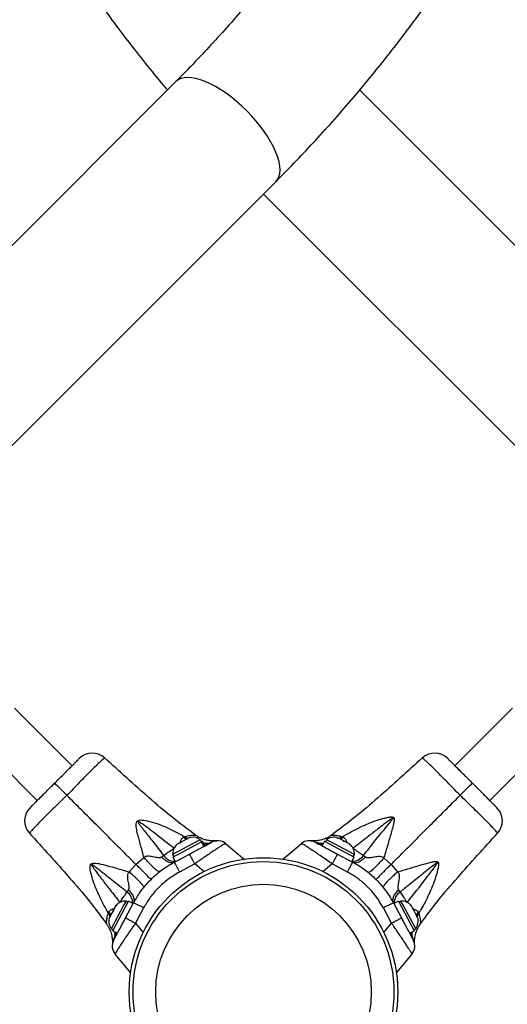
# Model space of a CAD drawing. Units: inches. Extents: x 230 to 845, y 0 to 827.
# Drawn here: x 590 to 600, y 154 to 174 of the extents above; entities that cross this region are included whole.
import ezdxf

# ---------------------------------------------------------------- set-up
doc = ezdxf.new("R2010")
doc.units = ezdxf.units.IN
doc.header["$MEASUREMENT"] = 0
doc.layers.add('CONTOUR', color=7, linetype='Continuous')

msp = doc.modelspace()

# ---------------------------------------------------------------- linework, layer by layer
at = {"layer": 'CONTOUR'}
for p, q in [((593.14431, 172.8043), (586.01374, 165.67364)), ((603.80399, 165.70939), (596.88072, 172.63275)), ((588.04705, 163.64107), (595.17726, 170.77138)), ((594.92674, 170.52086), (601.7708, 163.67672)), ((591.03743, 158.90576), (589.87042, 160.07275)), ((599.98307, 160.07275), (598.81603, 158.90572)), ((588.76557, 159.76338), (590.33032, 158.19865)), ((599.52313, 158.19861), (601.08792, 159.76338)), ((593.36538, 157.40859), (593.29769, 157.45473)), ((593.29771, 157.45474), (593.32572, 157.46321)), ((593.38912, 157.42127), (593.32572, 157.46321)), ((593.42, 157.44209), (593.37778, 157.41964)), ((593.4367, 157.44583), (593.42, 157.44209)), ((593.54317, 157.49714), (593.54333, 157.49712)), ((596.31025, 157.49714), (596.31009, 157.49712)), ((596.42327, 157.43769), (596.44336, 157.4368)), ((596.46061, 157.42763), (596.42327, 157.43769)), ((596.46061, 157.42763), (596.44336, 157.4368)), ((596.52605, 157.46246), (596.46744, 157.424)), ((596.55564, 157.45341), (596.49259, 157.41063)), ((596.52605, 157.46246), (596.55566, 157.45341)), ((593.6138, 157.3859), (593.08076, 157.10247)), ((593.08338, 157.05075), (593.66813, 157.36167)), ((593.17434, 157.31147), (593.14865, 157.28801)), ((593.14865, 157.28801), (593.17238, 157.31043)), ((593.17434, 157.31147), (593.17238, 157.31043)), ((593.22618, 157.33903), (593.17434, 157.31147)), ((593.2322, 157.33243), (593.22618, 157.33903)), ((593.22926, 157.33566), (593.2424, 157.34766)), ((593.25593, 157.35485), (593.2322, 157.33243)), ((593.25593, 157.35485), (593.2424, 157.34766)), ((593.34999, 157.40486), (593.25593, 157.35485)), ((593.3838, 157.41304), (593.34999, 157.40486)), ((593.36941, 157.41519), (593.36621, 157.41349)), ((593.36941, 157.41519), (593.37458, 157.41794)), ((593.37458, 157.41794), (593.37778, 157.41964)), ((593.37793, 157.41162), (593.37458, 157.41794)), ((593.37778, 157.41964), (593.3838, 157.41304)), ((593.64364, 157.40176), (593.6138, 157.3859)), ((593.66566, 157.36035), (593.64364, 157.40176)), ((593.67299, 157.36425), (593.66813, 157.36167)), ((593.71784, 157.26819), (593.66813, 157.36167)), ((593.67299, 157.36425), (593.68506, 157.37067)), ((593.67299, 157.36425), (593.72269, 157.27077)), ((593.73477, 157.27719), (593.68506, 157.37067)), ((593.96827, 157.38148), (593.97097, 157.38187)), ((594.15685, 157.32454), (594.53964, 157.00335)), ((595.31385, 157.00341), (595.69657, 157.32454)), ((596.16836, 157.37067), (596.11865, 157.27719)), ((596.16836, 157.37067), (596.77004, 157.05075)), ((596.20978, 157.40176), (596.18776, 157.36035)), ((596.35566, 157.3242), (596.20978, 157.40176)), ((596.77266, 157.10247), (596.35566, 157.3242)), ((596.54318, 157.38373), (596.46061, 157.42763)), ((596.55636, 157.36692), (596.54318, 157.38373)), ((596.54318, 157.38373), (596.57681, 157.36585)), ((596.57645, 157.36604), (596.55636, 157.36692)), ((596.65704, 157.32319), (596.57645, 157.36604)), ((596.68625, 157.29786), (596.65704, 157.32319)), ((596.65704, 157.32319), (596.67307, 157.31466)), ((596.67307, 157.31466), (596.68625, 157.29786)), ((596.68139, 157.31024), (596.67307, 157.31466)), ((592.3344, 156.90203), (592.49887, 157.04302)), ((592.85748, 157.05424), (592.89773, 157.08354)), ((593.08076, 157.10247), (593.10278, 157.06106)), ((593.08338, 157.05075), (593.13308, 156.95726)), ((593.11548, 156.9479), (593.42124, 157.11048)), ((596.43218, 157.11048), (596.73794, 156.9479)), ((596.72033, 156.95726), (596.77004, 157.05075)), ((596.75064, 157.06106), (596.77266, 157.10247)), ((596.95678, 157.08279), (596.9967, 157.05414)), ((597.37099, 157.03243), (597.51894, 156.90196)), ((592.19998, 156.74785), (592.3344, 156.90203)), ((593.52879, 156.91074), (593.2207, 156.74583)), ((593.72222, 156.74935), (593.52879, 156.91074)), ((596.32463, 156.91074), (596.13457, 156.75216)), ((596.63272, 156.74583), (596.32463, 156.91074)), ((597.51894, 156.90196), (597.65219, 156.7498)), ((592.1534, 156.33944), (592.18228, 156.37945)), ((597.67118, 156.37954), (597.69995, 156.33953)), ((592.09179, 156.07634), (591.83468, 155.59278)), ((591.86578, 155.55136), (592.18569, 156.15305)), ((591.92148, 156.05552), (591.88662, 155.98995)), ((591.94614, 156.08346), (591.92148, 156.05552)), ((591.92148, 156.05552), (591.92579, 156.06362)), ((591.92579, 156.06362), (591.94614, 156.08346)), ((591.9262, 156.0644), (591.92579, 156.06362)), ((592.13397, 156.15566), (592.09179, 156.07634)), ((592.12479, 156.0385), (592.11822, 156.04502)), ((592.12596, 155.81518), (592.28854, 156.12095)), ((592.17538, 156.13365), (592.13397, 156.15566)), ((592.27918, 156.10334), (592.18569, 156.15305)), ((597.56488, 156.12095), (597.72746, 155.81518)), ((597.66772, 156.15305), (597.57424, 156.10334)), ((597.66772, 156.15305), (597.98764, 155.55136)), ((597.71945, 156.15566), (597.67804, 156.13365)), ((597.7631, 156.07358), (597.71945, 156.15566)), ((597.73632, 156.04246), (597.72989, 156.03613)), ((598.01874, 155.59278), (597.7631, 156.07358)), ((597.90756, 156.08293), (597.92774, 156.06342)), ((597.93229, 156.05486), (597.90756, 156.08293)), ((597.92774, 156.06342), (597.92722, 156.0644)), ((597.93229, 156.05486), (597.92774, 156.06342)), ((597.96765, 155.98835), (597.93229, 156.05486)), ((591.77487, 155.91101), (591.78333, 155.93931)), ((591.8128, 155.85318), (591.77487, 155.91101)), ((591.8261, 155.87614), (591.78333, 155.93931)), ((591.8083, 155.84266), (591.79416, 155.81607)), ((591.81535, 155.85591), (591.8083, 155.84266)), ((591.81163, 155.83049), (591.8083, 155.84266)), ((591.82101, 155.86656), (591.81163, 155.83049)), ((591.82101, 155.86656), (591.81535, 155.85591)), ((591.8696, 155.95794), (591.82101, 155.86656)), ((591.88995, 155.97778), (591.8696, 155.95794)), ((591.8696, 155.95794), (591.87852, 155.97472)), ((591.87852, 155.97472), (591.88662, 155.98995)), ((591.88662, 155.98995), (591.88995, 155.97778)), ((592.49061, 156.01573), (592.32571, 155.70764)), ((597.52771, 155.70764), (597.36281, 156.01573)), ((597.96456, 155.97573), (597.96765, 155.98835)), ((597.98474, 155.95622), (597.96456, 155.97573)), ((597.9749, 155.97472), (597.96765, 155.98835)), ((597.9749, 155.97472), (597.98456, 155.95655)), ((598.03315, 155.86516), (597.98474, 155.95622)), ((598.0723, 155.93732), (598.02867, 155.87359)), ((598.0426, 155.82897), (598.03315, 155.86516)), ((598.03315, 155.86516), (598.03825, 155.85558)), ((598.03825, 155.85558), (598.04568, 155.84159)), ((598.08202, 155.90661), (598.03921, 155.84192)), ((598.04568, 155.84159), (598.0426, 155.82897)), ((598.05925, 155.81607), (598.04568, 155.84159)), ((598.0723, 155.93732), (598.08202, 155.90661)), ((592.32571, 155.70764), (592.48497, 155.51677)), ((597.36624, 155.51412), (597.52771, 155.70764)), ((591.83468, 155.59278), (591.87609, 155.57077)), ((591.86578, 155.55136), (591.95926, 155.50166)), ((597.89416, 155.50166), (597.98764, 155.55136)), ((597.97733, 155.57077), (598.01874, 155.59278)), ((592.23141, 154.69881), (591.91191, 155.07958)), ((597.94151, 155.07958), (597.6207, 154.69726))]:
    msp.add_line(p, q, dxfattribs=at)
at = {"layer": 'CONTOUR', "flags": 128}
for points in [[(595.17726, 170.77138), (595.21319, 170.81668), (595.23989, 170.87223), (595.2562, 170.93661), (595.26197, 171.00918), (595.25712, 171.08924), (595.24172, 171.17604), (595.21591, 171.26873), (595.17994, 171.36642), (595.13415, 171.46817), (595.07899, 171.57299), (595.01499, 171.67989), (594.94275, 171.78782), (594.86299, 171.89575), (594.77647, 172.00265), (594.68402, 172.10748), (594.58652, 172.20922), (594.48493, 172.30691), (594.38022, 172.39961), (594.27339, 172.48641), (594.16548, 172.56648), (594.05752, 172.63905), (593.95056, 172.70343), (593.84562, 172.75898), (593.74372, 172.80519), (593.64583, 172.8416), (593.5529, 172.86786), (593.46583, 172.88372), (593.38545, 172.88902), (593.31254, 172.88372), (593.2478, 172.86787), (593.19185, 172.84161), (593.14523, 172.80521), (593.14431, 172.8043)], [(590.68404, 158.55237), (590.68871, 158.5477), (590.70256, 158.53384), (590.72511, 158.5113), (590.75555, 158.48086), (590.79281, 158.4436), (590.83558, 158.40083), (590.88236, 158.35405), (590.9315, 158.30491)], [(598.92192, 158.30491), (598.97106, 158.35405), (599.01783, 158.40083), (599.06061, 158.4436), (599.09787, 158.48086), (599.12831, 158.5113), (599.15086, 158.53384), (599.16471, 158.5477), (599.16938, 158.55237)]]:
    msp.add_lwpolyline(points, dxfattribs=at)
at = {"layer": 'CONTOUR'}
for radius in [2.7275, 2.64952, 2.18858]:
    msp.add_circle((594.92671, 154.30976), radius, dxfattribs=at)
for centre, radius, start, end in [((591.44873, 158.78674), 0.375, 48.097805, 134.988865), ((598.40469, 158.78674), 0.375, 45.011135, 131.949323), ((590.44968, 157.78767), 0.375, 135.00816, 221.951697), ((599.40374, 157.78767), 0.375, 318.094411, 44.99184), ((593.49145, 157.19854), 0.2539, 98.86404, 102.479144), ((593.49145, 157.19854), 0.2539, 53.171047, 98.86404), ((596.36197, 157.19854), 0.2539, 73.740687, 126.828953), ((593.33435, 157.11501), 0.2539, 137.334892, 182.829731), ((593.33435, 157.11501), 0.2539, 133.58528, 137.334892), ((593.99615, 157.13303), 0.25, 50.000389, 118.000389), ((595.85727, 157.13303), 0.25, 61.999611, 129.999611), ((596.51907, 157.11501), 0.2539, 357.170269, 50.258535), ((593.12567, 157.24694), 0.28046, 215.633546, 270.512749), ((583.32024, 151.54304), 11.53372, 27.735573, 28.862544), ((606.53318, 151.54304), 11.53372, 151.137456, 152.264427), ((596.73663, 157.23169), 0.26577, 267.506335, 325.928028), ((599.36301, 160.07259), 6.98536, 206.571855, 208.440617), ((590.49041, 160.07259), 6.98536, 331.559383, 333.428145), ((591.9901, 156.11187), 0.2801, 359.235596, 54.336643), ((597.84885, 156.11927), 0.26587, 124.060092, 182.405083), ((592.12144, 155.90207), 0.2539, 87.171047, 140.259313), ((589.16393, 149.87338), 6.98536, 61.560161, 63.428923), ((600.68949, 149.87338), 6.98536, 116.571077, 118.439839), ((597.73198, 155.90207), 0.2539, 39.740687, 92.828953), ((592.03791, 155.74498), 0.2539, 163.741465, 216.829731), ((597.69326, 165.91626), 11.53372, 241.138234, 242.265205), ((592.16015, 165.91626), 11.53372, 297.734795, 298.861766), ((597.81551, 155.74498), 0.2539, 323.170269, 16.258535), ((592.10342, 155.24027), 0.25, 152.000389, 220.000389), ((597.75, 155.24027), 0.25, 319.999611, 27.999611)]:
    msp.add_arc(centre, radius, start, end, dxfattribs=at)
for points, knots in [([(595.17726, 170.77138), (595.24962, 170.84422), (595.45658, 171.05254), (595.79275, 171.40366), (596.18341, 171.82752), (596.56673, 172.26064), (596.94269, 172.70268), (597.31111, 173.15351), (597.67184, 173.61293), (598.02475, 174.08078), (598.36968, 174.55685), (598.70651, 175.04096), (599.03509, 175.53291), (599.35531, 176.03251), (599.66701, 176.53956), (599.9701, 177.05385), (600.26444, 177.57518), (600.54992, 178.10333), (600.82642, 178.63811), (601.09384, 179.17928), (601.35207, 179.72664), (601.60101, 180.27997), (601.84056, 180.83905), (602.07063, 181.40365), (602.29112, 181.97354), (602.50196, 182.54851), (602.70305, 183.12833), (602.89432, 183.71275), (603.0757, 184.30155), (603.24711, 184.8945), (603.40849, 185.49136), (603.55977, 186.0919), (603.7009, 186.69587), (603.83183, 187.30303), (603.95249, 187.91315), (604.06284, 188.52598), (604.16285, 189.14128), (604.25247, 189.75881), (604.33166, 190.37833), (604.40041, 190.99958), (604.45867, 191.62232), (604.50643, 192.24631), (604.54367, 192.8713), (604.57037, 193.49704), (604.58653, 194.12329), (604.59214, 194.7498), (604.58719, 195.37632), (604.57169, 196.0026), (604.54564, 196.6284), (604.50905, 197.25347), (604.46194, 197.87756), (604.40432, 198.50042), (604.33622, 199.12182), (604.25767, 199.7415), (604.16868, 200.35922), (604.0693, 200.97473), (603.95957, 201.5878), (603.83952, 202.19817), (603.70921, 202.80561), (603.56868, 203.40988), (603.41798, 204.01073), (603.25719, 204.60793), (603.08634, 205.20124), (602.90553, 205.79043), (602.7148, 206.37526), (602.51424, 206.9555), (602.30393, 207.53092), (602.08394, 208.10128), (601.85436, 208.66637), (601.61529, 209.22595), (601.36681, 209.77981), (601.10902, 210.32772), (600.84203, 210.86946), (600.56593, 211.40481), (600.28084, 211.93357), (599.98686, 212.45551), (599.68412, 212.97043), (599.37273, 213.47813), (599.05282, 213.97839), (598.72451, 214.47102), (598.38794, 214.95583), (598.04323, 215.4326), (597.69053, 215.90116), (597.32997, 216.36131), (596.9617, 216.81287), (596.58587, 217.25565), (596.20264, 217.68951), (595.81207, 218.11411), (595.46961, 218.47252), (595.25608, 218.68756), (595.17722, 218.76698)], [0, 0, 0, 0, 0.00615534, 0.01760562, 0.02905735, 0.04051148, 0.05196792, 0.06342655, 0.07488726, 0.08634994, 0.09781449, 0.1092808, 0.12074876, 0.13221828, 0.14368926, 0.1551616, 0.16663521, 0.17811, 0.18958589, 0.2010628, 0.21254065, 0.22401936, 0.23549888, 0.24697912, 0.25846004, 0.26994157, 0.28142367, 0.29290627, 0.30438935, 0.31587284, 0.32735672, 0.33884095, 0.35032549, 0.36181031, 0.37329539, 0.3847807, 0.39626622, 0.40775193, 0.41923781, 0.43072383, 0.44221, 0.45369629, 0.46518268, 0.47666918, 0.48815576, 0.49964242, 0.51112914, 0.52261592, 0.53410275, 0.54558961, 0.55707649, 0.56856338, 0.58005027, 0.59153716, 0.60302401, 0.61451082, 0.62599757, 0.63748424, 0.64897081, 0.66045726, 0.67194356, 0.68342968, 0.69491559, 0.70640125, 0.71788664, 0.7293717, 0.7408564, 0.75234069, 0.76382451, 0.77530781, 0.78679054, 0.79827262, 0.809754, 0.82123459, 0.83271434, 0.84419315, 0.85567094, 0.86714763, 0.87862312, 0.89009732, 0.90157014, 0.91304146, 0.92451118, 0.9359792, 0.94744541, 0.95890969, 0.97037193, 0.98183201, 0.99328983, 1, 1, 1, 1]), ([(590.23961, 176.45702), (590.32005, 176.32485), (590.50372, 176.02301), (590.8008, 175.56022), (591.1289, 175.0674), (591.46552, 174.58263), (591.81025, 174.10587), (592.16282, 173.63715), (592.52389, 173.17758), (592.79409, 172.8429), (592.94624, 172.6642), (592.9729, 172.63288)], [0, 0, 0, 0, 0.09751922, 0.22269657, 0.34785985, 0.47300797, 0.59813983, 0.72325428, 0.84835015, 0.97342623, 1, 1, 1, 1]), ([(595.50159, 175.51241), (595.41243, 175.39552), (595.212, 175.13271), (594.89142, 174.73414), (594.54165, 174.31504), (594.18454, 173.90499), (593.8204, 173.50406), (593.47366, 173.13696), (593.246, 172.90701), (593.14431, 172.8043)], [0, 0, 0, 0, 0.12118522, 0.27244695, 0.42373729, 0.57505824, 0.72641182, 0.87780014, 1, 1, 1, 1]), ([(590.68404, 158.55237), (590.71271, 158.58104), (590.77082, 158.63915), (590.85549, 158.72382), (590.93628, 158.80461), (591.00715, 158.87548), (591.06736, 158.93569), (591.11425, 158.98259), (591.14963, 159.01797), (591.17253, 159.04086), (591.18352, 159.05186), (591.1824, 159.05073), (591.18205, 159.05038)], [0, 0, 0, 0, 0.10871453, 0.22030966, 0.32910091, 0.44151495, 0.54288055, 0.64737692, 0.74598306, 0.84713619, 0.95219423, 1, 1, 1, 1]), ([(591.69747, 159.06326), (591.69802, 159.06375), (591.69982, 159.06536), (591.68161, 159.05065), (591.64427, 159.01817), (591.58776, 158.96665), (591.51276, 158.89518), (591.41968, 158.80315), (591.3099, 158.69156), (591.18938, 158.56741), (591.062, 158.43622), (590.97539, 158.34908), (590.9315, 158.30491)], [0, 0, 0, 0, 0.04532015, 0.14907804, 0.24786797, 0.34914482, 0.45294876, 0.55991955, 0.67022607, 0.78427, 0.890673, 1, 1, 1, 1]), ([(593.54408, 157.49811), (593.38486, 157.61604), (593.06091, 157.85598), (592.44871, 158.38298), (591.99839, 158.79328), (591.69954, 159.06556)], [0, 0, 0, 0, 0.24534383, 0.49918737, 1, 1, 1, 1]), ([(598.15388, 159.06556), (597.85503, 158.79328), (597.4047, 158.38298), (596.79251, 157.85598), (596.46856, 157.61604), (596.30934, 157.49811)], [0, 0, 0, 0, 0.50081263, 0.75465617, 1, 1, 1, 1]), ([(598.92192, 158.30491), (598.92192, 158.30491), (598.89307, 158.33376), (598.82512, 158.40294), (598.71871, 158.51218), (598.60534, 158.62921), (598.49703, 158.74), (598.39531, 158.84185), (598.30408, 158.93016), (598.22979, 158.99891), (598.17892, 159.04383), (598.15452, 159.06423), (598.1556, 159.06349), (598.15595, 159.06326)], [0, 0, 0, 0, 0.000001384, 0.07171372, 0.170325187, 0.271339047, 0.373600564, 0.478857224, 0.591958668, 0.709167092, 0.824597196, 0.943893392, 1, 1, 1, 1]), ([(598.67137, 159.05038), (598.67114, 159.05061), (598.67046, 159.0513), (598.685, 159.03675), (598.71562, 159.00613), (598.76216, 158.95959), (598.81902, 158.90273), (598.88505, 158.8367), (598.95535, 158.7664), (599.03131, 158.69044), (599.1031, 158.61865), (599.14963, 158.57211), (599.16938, 158.55237)], [0, 0, 0, 0, 0.05949863, 0.17656488, 0.2973677, 0.40805183, 0.52270233, 0.62245708, 0.72518854, 0.824023, 0.92533521, 1, 1, 1, 1]), ([(590.18595, 158.05428), (590.18559, 158.05391), (590.1842, 158.05252), (590.19647, 158.06479), (590.22448, 158.0928), (590.26892, 158.13724), (590.32431, 158.19263), (590.38928, 158.2576), (590.45875, 158.32707), (590.53407, 158.4024), (590.60951, 158.47783), (590.66016, 158.52848), (590.68404, 158.55237)], [0, 0, 0, 0, 0.04198223, 0.15864967, 0.27894608, 0.39056405, 0.50621015, 0.60643877, 0.70969216, 0.80843677, 0.90966869, 1, 1, 1, 1]), ([(599.16938, 158.55237), (599.19709, 158.52466), (599.25319, 158.46855), (599.33514, 158.38661), (599.4136, 158.30814), (599.48373, 158.23802), (599.54456, 158.17718), (599.59304, 158.1287), (599.63016, 158.09158), (599.65501, 158.06673), (599.66801, 158.05373), (599.66762, 158.05412), (599.66746, 158.05428)], [0, 0, 0, 0, 0.10497633, 0.212509884, 0.317584264, 0.425927457, 0.527039269, 0.631267646, 0.729711345, 0.830715396, 0.935170984, 1, 1, 1, 1]), ([(590.9315, 158.30491), (590.9315, 158.30491), (590.89637, 158.26979), (590.82089, 158.19549), (590.70591, 158.08351), (590.58979, 157.97089), (590.48032, 157.86366), (590.38026, 157.7634), (590.29444, 157.67435), (590.22902, 157.60325), (590.18808, 157.5566), (590.17089, 157.53593), (590.17262, 157.53824), (590.17305, 157.53882)], [0, 0, 0, 0, 0.00000138, 0.08732813, 0.18596979, 0.28702913, 0.38979825, 0.49561411, 0.60946692, 0.72749205, 0.84219322, 0.96064059, 1, 1, 1, 1]), ([(592.3344, 156.90203), (592.24824, 156.98818), (592.07573, 157.16069), (591.80913, 157.42729), (591.52866, 157.70776), (591.23649, 157.99993), (591.03308, 158.20333), (590.9315, 158.30491)], [0, 0, 0, 0, 0.18971713, 0.37987623, 0.56851268, 0.78450936, 1, 1, 1, 1]), ([(597.51894, 156.90196), (597.6051, 156.98811), (597.77761, 157.16062), (598.04423, 157.42724), (598.32472, 157.70773), (598.61691, 157.99991), (598.82033, 158.20332), (598.92192, 158.30491)], [0, 0, 0, 0, 0.18971512, 0.37987363, 0.56851136, 0.78450894, 1, 1, 1, 1]), ([(599.68036, 157.53882), (599.68061, 157.53862), (599.68126, 157.53807), (599.66373, 157.55943), (599.62833, 157.59993), (599.57411, 157.65918), (599.50007, 157.73669), (599.40686, 157.83079), (599.29627, 157.9395), (599.17558, 158.05658), (599.0487, 158.17953), (598.96454, 158.26277), (598.92192, 158.30491)], [0, 0, 0, 0, 0.06167419, 0.16500775, 0.26384066, 0.36518206, 0.46879539, 0.57556465, 0.68220865, 0.79222453, 0.89479486, 1, 1, 1, 1]), ([(596.52605, 157.46246), (596.53273, 157.46628), (596.65142, 157.53412), (596.84514, 157.63994), (597.0898, 157.74837), (597.2525, 157.80535), (597.36029, 157.83641), (597.42842, 157.85281), (597.47488, 157.86152), (597.50573, 157.86525), (597.52658, 157.86602), (597.54308, 157.86492), (597.55494, 157.8622), (597.56283, 157.85832), (597.56702, 157.85547), (597.57034, 157.85252), (597.57359, 157.84867), (597.57752, 157.84223), (597.58339, 157.82394), (597.58009, 157.76101), (597.54358, 157.62266), (597.48617, 157.41692), (597.42208, 157.20833), (597.38491, 157.08036), (597.37099, 157.03243)], [0, 0, 0, 0, 0.011255425, 0.200014377, 0.324164555, 0.409538284, 0.458378248, 0.492571337, 0.514882645, 0.529690977, 0.539772393, 0.546880098, 0.555465382, 0.558970806, 0.561269336, 0.563874777, 0.566403386, 0.569732, 0.576515698, 0.597924457, 0.668051475, 0.79576689, 0.923505342, 1, 1, 1, 1]), ([(596.95678, 157.08279), (597.01469, 157.15589), (597.17943, 157.36382), (597.37449, 157.60705), (597.51995, 157.78351), (597.55452, 157.82868), (597.56098, 157.84061), (597.56164, 157.84366), (597.56144, 157.84467), (597.56116, 157.84517), (597.56079, 157.84548), (597.56008, 157.84575), (597.55866, 157.84579), (597.55438, 157.84464), (597.54779, 157.84121), (597.53765, 157.83524), (597.52339, 157.82595), (597.50119, 157.81067), (597.46658, 157.78583), (597.4126, 157.74595), (597.32849, 157.68235), (597.19751, 157.58129), (596.9991, 157.42559), (596.84148, 157.30155), (596.74744, 157.22754)], [0, 0, 0, 0, 0.14228914, 0.40478851, 0.47091196, 0.48717536, 0.49056924, 0.49167036, 0.49207669, 0.4922935, 0.49264718, 0.49289446, 0.49353515, 0.49484377, 0.49956538, 0.50451944, 0.51238882, 0.52486231, 0.54459464, 0.57572792, 0.62468447, 0.70144642, 0.82186658, 1, 1, 1, 1]), ([(592.49887, 157.04302), (592.47802, 157.1172), (592.43653, 157.26481), (592.38474, 157.45369), (592.35289, 157.59134), (592.34106, 157.66871), (592.33951, 157.71448), (592.3433, 157.74306), (592.34935, 157.76037), (592.35578, 157.77136), (592.36177, 157.77872), (592.36843, 157.78473), (592.37677, 157.79041), (592.39239, 157.79784), (592.42438, 157.80436), (592.47137, 157.8037), (592.57056, 157.78891), (592.71288, 157.75158), (592.90783, 157.67645), (593.11244, 157.58083), (593.25461, 157.50242), (593.32572, 157.46321)], [0, 0, 0, 0, 0.12968714, 0.25804682, 0.3275426, 0.36696848, 0.39087874, 0.40653612, 0.41773588, 0.42382651, 0.42979388, 0.43512187, 0.44020845, 0.4481315, 0.46606597, 0.49663763, 0.52736282, 0.63320046, 0.73925891, 0.86959468, 1, 1, 1, 1]), ([(593.10722, 157.2284), (592.99424, 157.31711), (592.78712, 157.47974), (592.55472, 157.65813), (592.42727, 157.74746), (592.39392, 157.76489), (592.38546, 157.7671), (592.38241, 157.76685), (592.38113, 157.76609), (592.38038, 157.76516), (592.38003, 157.76406), (592.37993, 157.76194), (592.381, 157.75711), (592.38575, 157.74722), (592.39702, 157.72906), (592.42002, 157.69667), (592.46505, 157.63734), (592.55261, 157.52539), (592.70128, 157.33516), (592.82369, 157.17837), (592.89773, 157.08354)], [0, 0, 0, 0, 0.2415755, 0.44284264, 0.49250419, 0.50277265, 0.5058479, 0.50730724, 0.50812474, 0.50862358, 0.50963672, 0.51030219, 0.51259826, 0.51849118, 0.5294292, 0.54949987, 0.586595, 0.65683242, 0.79245953, 1, 1, 1, 1]), ([(590.17087, 157.53686), (590.44315, 157.23801), (590.85345, 156.78769), (591.38047, 156.1755), (591.62042, 155.85153), (591.73836, 155.69231)], [0, 0, 0, 0, 0.5007994, 0.75465044, 1, 1, 1, 1]), ([(593.22387, 157.33781), (593.22654, 157.34181), (593.24416, 157.3683), (593.25785, 157.4168), (593.28461, 157.44227), (593.29769, 157.45473)], [0, 0, 0, 0, 0.08337708, 0.55174498, 1, 1, 1, 1]), ([(593.32572, 157.46321), (593.32797, 157.46408), (593.36574, 157.47876), (593.43607, 157.49395), (593.49995, 157.49764), (593.53198, 157.49768), (593.54375, 157.49719), (593.54332, 157.49715), (593.54317, 157.49714)], [0, 0, 0, 0, 0.01827093, 0.30722022, 0.60279249, 0.75915252, 0.91541995, 1, 1, 1, 1]), ([(593.95451, 157.38068), (593.95407, 157.38064), (593.95196, 157.38043), (593.94473, 157.3799), (593.93311, 157.37929), (593.91844, 157.37888), (593.89972, 157.37885), (593.87443, 157.37966), (593.84075, 157.38232), (593.79351, 157.38901), (593.73157, 157.40336), (593.66272, 157.42837), (593.598, 157.46038), (593.56098, 157.48619), (593.54383, 157.49814)], [0, 0, 0, 0, 0.028686692, 0.137584127, 0.215437179, 0.267797874, 0.310349427, 0.3566459, 0.417381765, 0.495739354, 0.613985635, 0.758178902, 0.887988909, 1, 1, 1, 1]), ([(596.30962, 157.49794), (596.30763, 157.49634), (596.28827, 157.48083), (596.24842, 157.45761), (596.19207, 157.42929), (596.13669, 157.40864), (596.08447, 157.39427), (596.03753, 157.38547), (595.99859, 157.38099), (595.9688, 157.37923), (595.94743, 157.37881), (595.93204, 157.37895), (595.91999, 157.37932), (595.9096, 157.37985), (595.90236, 157.38036), (595.89981, 157.3806), (595.89892, 157.38069)], [0, 0, 0, 0, 0.01366439, 0.13276998, 0.2456193, 0.351349, 0.44870068, 0.53556119, 0.60756437, 0.66059357, 0.70187437, 0.74191352, 0.78953961, 0.85418181, 0.94926649, 1, 1, 1, 1]), ([(596.31009, 157.49712), (596.30988, 157.4971), (596.30899, 157.49704), (596.32219, 157.497), (596.36752, 157.49619), (596.44576, 157.48881), (596.50445, 157.46955), (596.52605, 157.46246)], [0, 0, 0, 0, 0.04927784, 0.21069652, 0.51121321, 0.82006274, 1, 1, 1, 1]), ([(596.55564, 157.45341), (596.56833, 157.44078), (596.59438, 157.41486), (596.60864, 157.36762), (596.62597, 157.34181), (596.62816, 157.33855)], [0, 0, 0, 0, 0.45338301, 0.93096765, 1, 1, 1, 1]), ([(598.11506, 155.69231), (598.23299, 155.85153), (598.47295, 156.1755), (598.99997, 156.78769), (599.41027, 157.23801), (599.68255, 157.53686)], [0, 0, 0, 0, 0.245349556, 0.499200601, 1, 1, 1, 1]), ([(593.42124, 157.11048), (593.46514, 157.13383), (593.53375, 157.17031), (593.62159, 157.21701), (593.70605, 157.26192), (593.79385, 157.30861), (593.86515, 157.34652), (593.87424, 157.35135), (593.87878, 157.35377)], [0, 0, 0, 0, 0.18911435, 0.29555987, 0.40197432, 0.60282494, 0.80138688, 1, 1, 1, 1]), ([(594.15685, 157.32454), (594.15447, 157.32417), (594.14972, 157.32344), (594.1232, 157.30871), (594.08287, 157.28413), (594.02903, 157.24984), (593.96302, 157.20668), (593.88588, 157.15536), (593.79887, 157.09668), (593.70797, 157.03467), (593.6172, 156.9722), (593.55826, 156.93123), (593.52879, 156.91074)], [0, 0, 0, 0, 0.100987947, 0.201974382, 0.302611693, 0.403256588, 0.503987706, 0.604731617, 0.70977814, 0.814839346, 0.907416771, 1, 1, 1, 1]), ([(593.89352, 157.36099), (593.84878, 157.34286), (593.78979, 157.31894), (593.72535, 157.32316), (593.70978, 157.32418)], [0, 0, 0, 0, 0.7583777, 1, 1, 1, 1]), ([(593.87878, 157.35377), (593.83507, 157.33196), (593.78412, 157.30656), (593.72616, 157.30856), (593.71793, 157.30885)], [0, 0, 0, 0, 0.85808132, 1, 1, 1, 1]), ([(593.9157, 157.37301), (593.91946, 157.37436), (593.93048, 157.37833), (593.93892, 157.37938), (593.93817, 157.37933), (593.93791, 157.37932)], [0, 0, 0, 0, 0.25043405, 0.73458292, 1, 1, 1, 1]), ([(593.93794, 157.37933), (593.93935, 157.37942), (593.94182, 157.37956), (593.954, 157.38017), (593.96595, 157.38139), (593.97097, 157.3819)], [0, 0, 0, 0, 0.43815219, 0.76356681, 1, 1, 1, 1]), ([(596.32463, 156.91074), (596.2875, 156.93654), (596.21323, 156.98813), (596.10434, 157.06281), (596.00162, 157.13249), (595.9096, 157.19403), (595.83206, 157.24491), (595.77155, 157.28355), (595.72888, 157.3095), (595.70297, 157.32379), (595.69861, 157.3243), (595.69657, 157.32454)], [0, 0, 0, 0, 0.11663859, 0.23326147, 0.35174906, 0.47021179, 0.58340668, 0.6965838, 0.80197466, 0.9073618, 1, 1, 1, 1]), ([(595.88245, 157.38183), (595.88505, 157.38155), (595.89371, 157.38064), (595.90488, 157.37993), (595.91279, 157.37946), (595.91689, 157.37927), (595.91775, 157.37921), (595.91747, 157.37923), (595.91745, 157.37923)], [0, 0, 0, 0, 0.07658543, 0.25488051, 0.40566566, 0.63759843, 0.97361158, 1, 1, 1, 1]), ([(595.91394, 157.37951), (595.91394, 157.37951), (595.91285, 157.37961), (595.91754, 157.37933), (595.92864, 157.37611), (595.93396, 157.37456)], [0, 0, 0, 0, 0.00022998, 0.52078547, 1, 1, 1, 1]), ([(596.14406, 157.32498), (596.12807, 157.32393), (596.06325, 157.3197), (596.00374, 157.3435), (595.95891, 157.36144)], [0, 0, 0, 0, 0.24672543, 1, 1, 1, 1]), ([(595.97464, 157.35377), (595.97558, 157.35326), (595.9776, 157.35219), (595.99517, 157.34285), (596.02528, 157.32684), (596.06886, 157.30366), (596.1254, 157.2736), (596.19288, 157.23772), (596.26875, 157.19738), (596.34937, 157.15451), (596.40457, 157.12516), (596.43218, 157.11048)], [0, 0, 0, 0, 0.0912396, 0.19502757, 0.29882446, 0.4111549, 0.52352632, 0.64277773, 0.76208263, 0.88102546, 1, 1, 1, 1]), ([(596.13539, 157.30867), (596.12722, 157.3084), (596.06932, 157.30652), (596.01838, 157.33193), (595.97464, 157.35377)], [0, 0, 0, 0, 0.14108962, 1, 1, 1, 1]), ([(592.49887, 157.04302), (592.50378, 157.04792), (592.51351, 157.05763), (592.53958, 157.07011), (592.59641, 157.07706), (592.67979, 157.06049), (592.76284, 157.04228), (592.81783, 157.04069), (592.84311, 157.04593), (592.85271, 157.05149), (592.85748, 157.05424)], [0, 0, 0, 0, 0.05510866, 0.10917875, 0.22494813, 0.49798353, 0.77324699, 0.89158081, 0.94614845, 1, 1, 1, 1]), ([(592.81991, 156.75553), (592.81598, 156.75415), (592.80799, 156.75135), (592.78475, 156.76164), (592.75296, 156.7833), (592.71248, 156.81726), (592.66494, 156.86212), (592.61217, 156.91618), (592.55653, 156.97653), (592.51785, 157.02112), (592.49887, 157.04302)], [0, 0, 0, 0, 0.11969039, 0.24381882, 0.37109284, 0.5, 0.62890716, 0.75618118, 0.88030961, 1, 1, 1, 1]), ([(593.11548, 156.9479), (593.09731, 156.94144), (593.06003, 156.92819), (592.99098, 156.94456), (592.91993, 156.98594), (592.87795, 157.03186), (592.85748, 157.05424)], [0, 0, 0, 0, 0.24375984, 0.5, 0.75624016, 1, 1, 1, 1]), ([(592.89773, 157.08354), (592.92417, 157.10181), (592.97782, 157.13887), (593.05123, 157.18963), (593.09588, 157.22054), (593.10722, 157.2284)], [0, 0, 0, 0, 0.42024161, 0.8526259, 1, 1, 1, 1]), ([(596.9967, 157.05414), (596.9762, 157.03174), (596.93415, 156.98578), (596.86291, 156.9444), (596.79362, 156.92808), (596.75619, 156.94141), (596.73794, 156.9479)], [0, 0, 0, 0, 0.24375072, 0.5, 0.75624928, 1, 1, 1, 1]), ([(596.74744, 157.22754), (596.7797, 157.20521), (596.84515, 157.15991), (596.91304, 157.113), (596.9482, 157.08872), (596.95678, 157.08279)], [0, 0, 0, 0, 0.42349416, 0.85931256, 1, 1, 1, 1]), ([(596.9967, 157.05414), (597.00172, 157.05124), (597.01184, 157.04541), (597.03818, 157.03953), (597.09527, 157.0398), (597.18208, 157.05637), (597.26938, 157.07093), (597.32843, 157.06183), (597.3556, 157.04807), (597.36583, 157.03768), (597.37099, 157.03243)], [0, 0, 0, 0, 0.0543826, 0.10942063, 0.22798807, 0.50153468, 0.77319699, 0.88953597, 0.94423907, 1, 1, 1, 1]), ([(597.37099, 157.03243), (597.35182, 157.01051), (597.31276, 156.96584), (597.25691, 156.9051), (597.20423, 156.85042), (597.15715, 156.80475), (597.11749, 156.76981), (597.08684, 156.74706), (597.06502, 156.73561), (597.05817, 156.73761), (597.0548, 156.73859)], [0, 0, 0, 0, 0.11964866, 0.24376933, 0.37106119, 0.5, 0.62893881, 0.75623067, 0.88035134, 1, 1, 1, 1]), ([(591.77487, 155.91101), (591.71457, 156.01989), (591.61145, 156.20605), (591.50446, 156.45045), (591.44871, 156.61596), (591.42134, 156.72187), (591.40906, 156.78707), (591.40466, 156.83065), (591.405, 156.86402), (591.40939, 156.88711), (591.41704, 156.90151), (591.42198, 156.908), (591.42726, 156.91319), (591.4346, 156.91847), (591.45037, 156.92584), (591.49915, 156.9322), (591.60596, 156.91282), (591.76001, 156.87518), (591.96686, 156.81446), (592.11311, 156.77267), (592.19998, 156.74785)], [0, 0, 0, 0, 0.191423603, 0.327321711, 0.41665858, 0.46648372, 0.500299684, 0.522078912, 0.536620089, 0.554661271, 0.560584294, 0.564704765, 0.568909363, 0.57360825, 0.580602516, 0.599210909, 0.656013562, 0.755285608, 0.854643457, 1, 1, 1, 1]), ([(592.1534, 156.33944), (592.04722, 156.42296), (591.84262, 156.58391), (591.61281, 156.76804), (591.48292, 156.87063), (591.44894, 156.89326), (591.4398, 156.89685), (591.43726, 156.89703), (591.43619, 156.8968), (591.43553, 156.89647), (591.43491, 156.89578), (591.43462, 156.89497), (591.43441, 156.89315), (591.43611, 156.88535), (591.44346, 156.87259), (591.45626, 156.85166), (591.47716, 156.82108), (591.51281, 156.77125), (591.57321, 156.69017), (591.67441, 156.55801), (591.82416, 156.36653), (591.94266, 156.21558), (592.00918, 156.13084)], [0, 0, 0, 0, 0.219983, 0.42388891, 0.47479494, 0.48698235, 0.48997539, 0.49103959, 0.49137879, 0.49194595, 0.49237923, 0.49306891, 0.49343575, 0.49550098, 0.50576677, 0.51655791, 0.53457122, 0.56447552, 0.61385951, 0.69507531, 0.82882823, 1, 1, 1, 1]), ([(592.28854, 156.12095), (592.33103, 156.19426), (592.41673, 156.34209), (592.56087, 156.51751), (592.70005, 156.65685), (592.82852, 156.76503), (592.96646, 156.86386), (593.06581, 156.91989), (593.11548, 156.9479)], [0, 0, 0, 0, 0.21401237, 0.43157598, 0.57164763, 0.71171928, 0.85585964, 1, 1, 1, 1]), ([(592.63975, 156.59576), (592.63881, 156.59675), (592.6369, 156.59878), (592.62078, 156.61507), (592.59437, 156.64164), (592.55709, 156.67906), (592.51049, 156.72578), (592.45638, 156.77998), (592.39751, 156.8389), (592.35517, 156.88125), (592.3344, 156.90203)], [0, 0, 0, 0, 0.119572283, 0.243678695, 0.371003221, 0.5, 0.628996779, 0.756321305, 0.880427717, 1, 1, 1, 1]), ([(596.73794, 156.9479), (596.81125, 156.90541), (596.95908, 156.81971), (597.1345, 156.67556), (597.27383, 156.53638), (597.38201, 156.40791), (597.48084, 156.26997), (597.53687, 156.17062), (597.56488, 156.12095)], [0, 0, 0, 0, 0.21401237, 0.43157598, 0.57164763, 0.71171928, 0.85585964, 1, 1, 1, 1]), ([(597.51894, 156.90196), (597.49818, 156.88118), (597.45586, 156.83883), (597.39701, 156.77991), (597.34294, 156.7257), (597.29637, 156.67896), (597.25914, 156.64152), (597.23278, 156.61492), (597.2167, 156.59859), (597.21482, 156.59653), (597.2139, 156.59552)], [0, 0, 0, 0, 0.11957382, 0.24368052, 0.37100439, 0.5, 0.62899561, 0.75631948, 0.88042618, 1, 1, 1, 1]), ([(597.65219, 156.7498), (597.68685, 156.76008), (597.86003, 156.81144), (598.08445, 156.87921), (598.29688, 156.93872), (598.38154, 156.95772), (598.42342, 156.9626), (598.44659, 156.96125), (598.45876, 156.9572), (598.46518, 156.9533), (598.46909, 156.95004), (598.47258, 156.94598), (598.47599, 156.94053), (598.4808, 156.92847), (598.48447, 156.89001), (598.46926, 156.80331), (598.43737, 156.67744), (598.36749, 156.47166), (598.25409, 156.21291), (598.1394, 156.00875), (598.08202, 155.90661)], [0, 0, 0, 0, 0.05562226, 0.27787652, 0.35728694, 0.3931109, 0.41189227, 0.42344701, 0.43029773, 0.43298615, 0.4360656, 0.43885148, 0.44194217, 0.44670028, 0.45989069, 0.50172031, 0.57872559, 0.65580325, 0.82780567, 1, 1, 1, 1]), ([(597.84594, 156.12839), (597.97776, 156.29515), (598.16899, 156.53707), (598.37096, 156.80132), (598.44349, 156.90342), (598.45938, 156.93004), (598.46203, 156.93726), (598.46222, 156.93949), (598.4619, 156.94042), (598.4615, 156.94092), (598.46093, 156.9412), (598.45993, 156.94132), (598.45705, 156.94078), (598.44987, 156.93698), (598.43384, 156.92602), (598.33135, 156.84592), (598.14732, 156.69643), (597.91082, 156.50575), (597.76167, 156.38818), (597.69995, 156.33953)], [0, 0, 0, 0, 0.31717147, 0.46012513, 0.49550462, 0.5040242, 0.50609509, 0.50704091, 0.5074072, 0.50770501, 0.50811636, 0.50848323, 0.5093841, 0.51277333, 0.52088585, 0.53901852, 0.70938747, 0.87973164, 1, 1, 1, 1]), ([(592.18228, 156.37945), (592.18513, 156.38438), (592.19085, 156.39429), (592.19649, 156.42022), (592.19569, 156.4765), (592.17835, 156.56187), (592.16315, 156.64774), (592.17147, 156.70597), (592.18474, 156.73273), (592.19487, 156.74278), (592.19998, 156.74785)], [0, 0, 0, 0, 0.05417617, 0.10901852, 0.22743639, 0.50151101, 0.7738635, 0.89001677, 0.94449487, 1, 1, 1, 1]), ([(592.49138, 156.42975), (592.49251, 156.43333), (592.49483, 156.44062), (592.48383, 156.46299), (592.4615, 156.49408), (592.42694, 156.53407), (592.38157, 156.58133), (592.32713, 156.63405), (592.26653, 156.68983), (592.22189, 156.72875), (592.19998, 156.74785)], [0, 0, 0, 0, 0.11966378, 0.24378726, 0.37107266, 0.5, 0.62892734, 0.75621274, 0.88033622, 1, 1, 1, 1]), ([(593.2207, 156.74583), (593.13661, 156.69559), (592.96604, 156.59367), (592.76543, 156.40587), (592.60492, 156.21175), (592.52892, 156.08142), (592.49061, 156.01573)], [0, 0, 0, 0, 0.28011761, 0.56821364, 0.782361353, 1, 1, 1, 1]), ([(597.36281, 156.01573), (597.31257, 156.09982), (597.21065, 156.27039), (597.02286, 156.471), (596.82874, 156.63152), (596.69841, 156.70752), (596.63272, 156.74583)], [0, 0, 0, 0, 0.28011761, 0.56821364, 0.78236135, 1, 1, 1, 1]), ([(597.13682, 156.66869), (597.13012, 156.67467), (597.12308, 156.68096), (597.11588, 156.68727), (597.11528, 156.68779), (597.11506, 156.68798), (597.115, 156.68803), (597.115, 156.68803), (597.11499, 156.68804), (597.11499, 156.68804), (597.11499, 156.68804)], [0, 0, 0, 0, 0.91990915, 0.96695441, 0.9932666, 0.99892612, 0.99957907, 0.99993076, 0.99998298, 1, 1, 1, 1]), ([(597.65219, 156.7498), (597.63027, 156.73068), (597.58562, 156.69171), (597.52497, 156.63591), (597.47045, 156.5832), (597.42499, 156.536), (597.3903, 156.49611), (597.36784, 156.46517), (597.3567, 156.44297), (597.35891, 156.43582), (597.36, 156.43231)], [0, 0, 0, 0, 0.11965874, 0.24378128, 0.37106883, 0.5, 0.62893117, 0.75621872, 0.88034126, 1, 1, 1, 1]), ([(597.65219, 156.7498), (597.65735, 156.7447), (597.66757, 156.73461), (597.68098, 156.70772), (597.68947, 156.64927), (597.67429, 156.56303), (597.65746, 156.47717), (597.65686, 156.4206), (597.66257, 156.3945), (597.66832, 156.38451), (597.67118, 156.37954)], [0, 0, 0, 0, 0.0556114, 0.11014796, 0.22629353, 0.49801742, 0.77209985, 0.89074533, 0.94571866, 1, 1, 1, 1]), ([(592.00918, 156.13084), (592.03149, 156.16309), (592.07678, 156.22852), (592.1235, 156.29613), (592.14763, 156.33108), (592.1534, 156.33944)], [0, 0, 0, 0, 0.425042099, 0.862453507, 1, 1, 1, 1]), ([(592.28854, 156.12095), (592.29502, 156.13917), (592.30832, 156.17655), (592.29199, 156.24576), (592.25062, 156.31694), (592.20468, 156.35896), (592.18228, 156.37945)], [0, 0, 0, 0, 0.24375441, 0.5, 0.75624559, 1, 1, 1, 1]), ([(597.67118, 156.37954), (597.64878, 156.35905), (597.60282, 156.31702), (597.56143, 156.24582), (597.54509, 156.17658), (597.55839, 156.13918), (597.56488, 156.12095)], [0, 0, 0, 0, 0.2437516, 0.5, 0.7562484, 1, 1, 1, 1]), ([(597.69995, 156.33953), (597.71818, 156.31313), (597.75518, 156.25957), (597.8063, 156.18565), (597.83764, 156.14037), (597.84594, 156.12839)], [0, 0, 0, 0, 0.41683826, 0.84572079, 1, 1, 1, 1]), ([(591.73933, 155.69305), (591.73935, 155.69283), (591.73941, 155.69189), (591.73942, 155.70335), (591.74016, 155.73958), (591.74423, 155.8108), (591.76459, 155.87739), (591.77487, 155.91101)], [0, 0, 0, 0, 0.046474939, 0.207213345, 0.444565964, 0.719544821, 1, 1, 1, 1]), ([(591.78333, 155.93929), (591.79577, 155.95218), (591.82133, 155.97865), (591.86891, 155.9929), (591.89513, 156.01031), (591.89871, 156.0127)], [0, 0, 0, 0, 0.45026954, 0.92477804, 1, 1, 1, 1]), ([(597.95649, 156.00934), (597.95981, 156.00708), (597.98547, 155.98962), (598.03323, 155.97591), (598.05946, 155.95002), (598.07229, 155.93735)], [0, 0, 0, 0, 0.07043263, 0.54530159, 1, 1, 1, 1]), ([(598.08202, 155.90661), (598.08224, 155.90603), (598.09589, 155.86991), (598.11092, 155.80094), (598.11461, 155.73706), (598.11464, 155.70449), (598.1141, 155.6913), (598.11406, 155.69225), (598.11405, 155.69273)], [0, 0, 0, 0, 0.00441128, 0.27643542, 0.55464725, 0.70128232, 0.84782717, 1, 1, 1, 1]), ([(591.73802, 155.69208), (591.74383, 155.68443), (591.76281, 155.65947), (591.78818, 155.61406), (591.81386, 155.55839), (591.83241, 155.50446), (591.845, 155.45414), (591.85257, 155.409), (591.85633, 155.37079), (591.85758, 155.34186), (591.85767, 155.32269), (591.85749, 155.31248), (591.85736, 155.30757), (591.85723, 155.30373), (591.85705, 155.29914), (591.85679, 155.29353), (591.85637, 155.28664), (591.8561, 155.28372), (591.85595, 155.28206)], [0, 0, 0, 0, 0.048527216, 0.158313324, 0.261827193, 0.358133505, 0.445973462, 0.52369655, 0.589214504, 0.639770535, 0.670441136, 0.685834965, 0.696107566, 0.708144441, 0.729273514, 0.778792297, 0.873285242, 1, 1, 1, 1]), ([(591.88269, 155.35764), (591.88319, 155.35859), (591.88426, 155.36061), (591.8936, 155.37817), (591.90961, 155.40828), (591.93279, 155.45187), (591.96285, 155.50841), (591.99873, 155.57589), (592.03907, 155.65176), (592.08193, 155.73238), (592.11128, 155.78758), (592.12596, 155.81518)], [0, 0, 0, 0, 0.0912396, 0.19502757, 0.29882446, 0.4111549, 0.52352632, 0.64277773, 0.76208263, 0.88102546, 1, 1, 1, 1]), ([(592.32571, 155.70764), (592.29991, 155.67051), (592.24832, 155.59624), (592.17363, 155.48735), (592.10396, 155.38463), (592.04242, 155.29261), (591.99155, 155.21506), (591.9529, 155.15456), (591.92695, 155.11189), (591.91266, 155.08597), (591.91215, 155.08162), (591.91191, 155.07958)], [0, 0, 0, 0, 0.11663859, 0.23326147, 0.35174906, 0.47021179, 0.58340668, 0.6965838, 0.80197466, 0.9073618, 1, 1, 1, 1]), ([(597.94151, 155.07958), (597.94114, 155.08195), (597.9404, 155.08671), (597.92567, 155.11322), (597.9011, 155.15355), (597.8668, 155.2074), (597.82365, 155.27341), (597.77233, 155.35055), (597.71364, 155.43756), (597.65164, 155.52846), (597.58917, 155.61923), (597.5482, 155.67817), (597.52771, 155.70764)], [0, 0, 0, 0, 0.10098795, 0.20197438, 0.30261169, 0.40325659, 0.50398771, 0.60473162, 0.70977814, 0.81483935, 0.90741677, 1, 1, 1, 1]), ([(597.72746, 155.81518), (597.7508, 155.77128), (597.78728, 155.70267), (597.83398, 155.61484), (597.87889, 155.53038), (597.92558, 155.44257), (597.96349, 155.37127), (597.96832, 155.36218), (597.97073, 155.35764)], [0, 0, 0, 0, 0.18911435, 0.29555987, 0.40197432, 0.60282494, 0.80138688, 1, 1, 1, 1]), ([(597.99633, 155.30011), (597.99629, 155.30107), (597.99622, 155.30276), (597.99608, 155.30684), (597.99591, 155.3131), (597.99571, 155.32646), (597.99603, 155.35135), (597.99865, 155.39211), (598.00615, 155.44419), (598.02213, 155.51054), (598.04813, 155.58012), (598.08068, 155.64395), (598.10554, 155.67839), (598.11544, 155.69211)], [0, 0, 0, 0, 0.03011496, 0.0531873, 0.07049596, 0.09454072, 0.14970503, 0.24083682, 0.37529076, 0.51020773, 0.70866936, 0.88393376, 1, 1, 1, 1]), ([(591.87542, 155.3428), (591.89358, 155.38761), (591.9175, 155.44662), (591.91344, 155.51103), (591.91247, 155.52654)], [0, 0, 0, 0, 0.75922898, 1, 1, 1, 1]), ([(591.88269, 155.35764), (591.90455, 155.40144), (591.92997, 155.45236), (591.92813, 155.51024), (591.92787, 155.51835)], [0, 0, 0, 0, 0.86001094, 1, 1, 1, 1]), ([(597.92602, 155.5186), (597.92572, 155.51023), (597.92363, 155.45223), (597.94902, 155.40125), (597.97074, 155.35762)], [0, 0, 0, 0, 0.14429569, 1, 1, 1, 1]), ([(597.94325, 155.52776), (597.94208, 155.51117), (597.93746, 155.44587), (597.96114, 155.38582), (597.9788, 155.34102)], [0, 0, 0, 0, 0.25402002, 1, 1, 1, 1]), ([(597.99739, 155.284), (597.99733, 155.28451), (597.99711, 155.28649), (597.99663, 155.29347), (597.99628, 155.30128), (597.99623, 155.30242), (597.99622, 155.30284)], [0, 0, 0, 0, 0.16260436, 0.63807588, 0.86595948, 1, 1, 1, 1])]:
    msp.add_open_spline(points, degree=3, knots=knots, dxfattribs=at)

doc.saveas('drawing.dxf')
